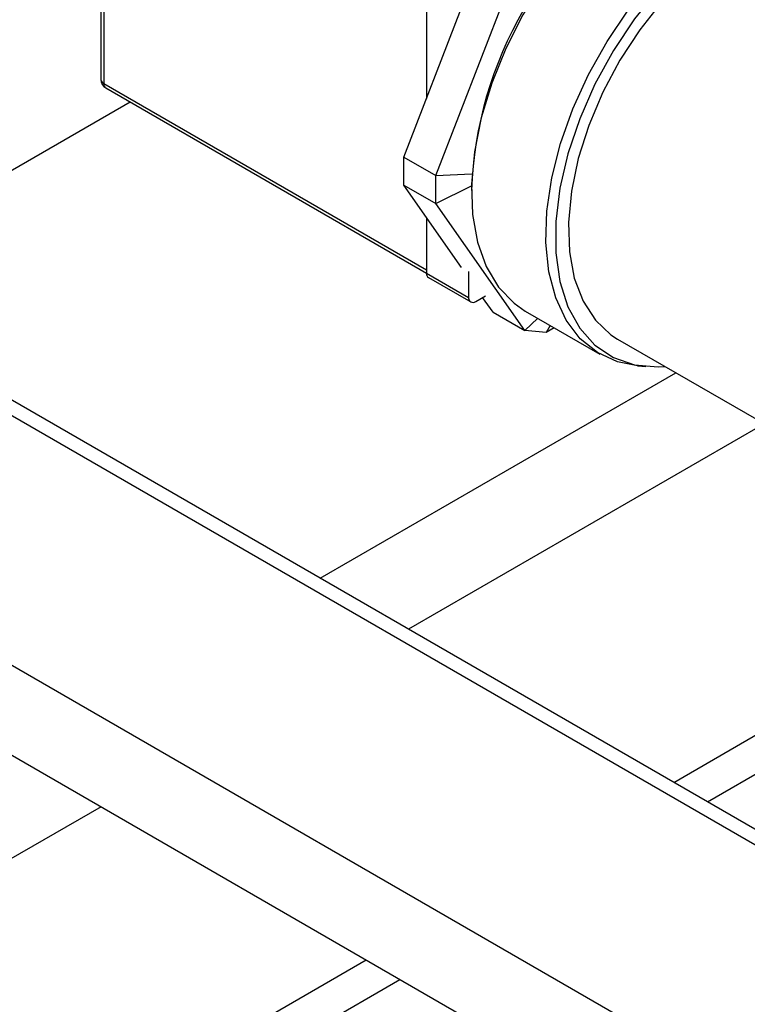
# Model space of a CAD drawing. Extents: x 0.4 to 10.6, y 0.4 to 8.1.
# Drawn here: x 3.8 to 3.9, y 5.1 to 5.2 of the extents above; entities that cross this region are included whole.
import ezdxf

# ---------------------------------------------------------------- set-up
doc = ezdxf.new("R2010")
doc.units = 0
doc.linetypes.add('SLD-SOLID', pattern=[0])
doc.layers.get('0').update_dxf_attribs({"linetype": 'CONTINUOUS'})

msp = doc.modelspace()

# ---------------------------------------------------------------- linework, layer by layer
at = {"color": 7, "linetype": 'SLD-SOLID'}
for p, q in [((3.843808210048439, 5.236754631444903), (3.843808210048438, 5.193659421928711)), ((3.84421500618568, 5.236187681367249), (3.84421500618568, 5.193092471851057)), ((3.890667262007824, 5.180212419737311), (3.903161870125123, 5.212415973412154)), ((3.889391272761477, 5.210108014656258), (3.889391272761477, 5.191002243695539)), ((3.88620451561349, 5.182788708392915), (3.894301736519733, 5.203658453616077)), ((3.844502710928567, 5.192456576286501), (3.889391374551938, 5.166542902364784)), ((3.88620451561349, 5.182788708392915), (3.890667262007824, 5.180212419737311)), ((3.886204515613489, 5.178860124580026), (3.88620451561349, 5.182788708392915)), ((3.890667262007824, 5.180212419737311), (3.895738107880359, 5.180427133594248)), ((3.890667262007824, 5.176283835924423), (3.890667262007824, 5.180212419737311)), ((3.886204515613489, 5.178860124580026), (3.890667262007824, 5.176283835924423)), ((3.894301736519733, 5.1673392316193), (3.886204515613489, 5.178860124580026)), ((3.890667262007824, 5.176283835924423), (3.895679193646917, 5.17876997731635)), ((3.903161870125123, 5.158506249716467), (3.890667262007824, 5.176283835924423)), ((3.889391272761477, 5.17432594076327), (3.889391272761477, 5.166559171355685)), ((3.889391272761477, 5.166559171355685), (3.895283829271365, 5.163157470889757)), ((3.895283829271356, 5.166772281541665), (3.895283829271365, 5.163157470889757)), ((3.88967897750435, 5.165923275791144), (3.895571534014235, 5.162521575325217)), ((3.804475048306262, 5.162127074865372), (4.004232713992699, 5.046809429069699)), ((4.007426898833075, 5.047125730503427), (3.807669233146638, 5.162443376299098)), ((3.896265922023013, 5.162590336506458), (3.897658148207043, 5.163394051574944)), ((3.898699123730788, 5.161082538372071), (3.897242974822105, 5.163154377081433)), ((3.898699123730788, 5.161082538372071), (3.903161870125123, 5.158506249716467)), ((3.90321453063532, 5.161241247786157), (3.913624713802789, 5.155231576963018)), ((3.903161870125123, 5.158506249716467), (3.90495473585668, 5.160236648695359)), ((3.906108148380066, 5.158242808042987), (3.903161870125123, 5.158506249716467)), ((3.906681309348834, 5.159239919034326), (3.906108148380066, 5.158242808042987)), ((3.907258345888045, 5.158906802930815), (3.906108148380066, 5.158242808042987)), ((3.916134460173742, 5.157310887298191), (3.942650964468238, 5.142003235201515)), ((3.918921051752838, 5.153589687379381), (3.920082304377412, 5.153483346431612)), ((3.77422659155538, 5.144665012473528), (3.973984257241818, 5.029347366677865)), ((3.771032406715004, 5.133915133999029), (3.970790072401442, 5.018597488203357)), ((3.923976773569022, 5.095300462390364), (3.968060332015381, 5.120749358986452)), ((3.928694678712417, 5.092576873724298), (3.974399153936439, 5.118961505658444)), ((3.833444056143062, 5.043037037078644), (3.880949500539606, 5.070461346385932)), ((3.838161961286457, 5.040313448412578), (3.885667405683001, 5.067737757719866))]:
    msp.add_line(p, q, dxfattribs=at)
at = {"color": 8, "linetype": 'SLD-SOLID'}
for p, q in [((3.84421500618568, 5.193092471851057), (3.889391272761477, 5.167012768278937)), ((3.801023380088318, 5.163439119253749), (3.84789562361921, 5.190497889482014)), ((3.8744844797494, 5.123871755455359), (3.924271745740859, 5.152613332330564)), ((3.936645573356463, 5.14547007369661), (3.886858307365004, 5.116728496821406)), ((3.843831034335587, 5.091889380816974), (3.805865280625833, 5.069972217720267))]:
    msp.add_line(p, q, dxfattribs=at)
at = {"color": 7, "linetype": 'SLD-SOLID', "flags": 128}
for points in [[(3.939600462295133, 5.224270359437195), (3.937133503460094, 5.225351979562745), (3.934000623951822, 5.225936876659929), (3.930599343794734, 5.225814576792418), (3.927002155370246, 5.224987686569555), (3.923285726504365, 5.223473829720836), (3.919529266426089, 5.221305271476708), (3.915812837560209, 5.218528230891201), (3.91221564913572, 5.215201895763037), (3.908814368978632, 5.211397161150455), (3.90568148947036, 5.207195118366129), (3.902883782498472, 5.202685326656634), (3.900480876329837, 5.197963904402576), (3.898523984737631, 5.193131480522208), (3.897054815468684, 5.188291049740723), (3.896104681315267, 5.183545777436513), (3.895693832737283, 5.178996800850239), (3.895831026258876, 5.17474107352013), (3.896513337838324, 5.170869298885643), (3.897726225188906, 5.167463997101131), (3.899443837722497, 5.164597746262017), (3.90162956750998, 5.162331635528694), (3.90321453063532, 5.161241247786157)], [(3.918921051752838, 5.153589687379381), (3.916091672637828, 5.154149956837466), (3.913293965665941, 5.15542958483319), (3.910891059497305, 5.157376670678349), (3.908934167905099, 5.15994971561859), (3.907464998636153, 5.163093879668203), (3.906514864482735, 5.166742150429211), (3.906104015904751, 5.17081677134429), (3.906241209426345, 5.175230898942788), (3.906923521005794, 5.179890453758532), (3.908136408356375, 5.184696125470312), (3.909854020889966, 5.18954548952896), (3.912039750677449, 5.194335190158789), (3.914647012683156, 5.198963143206515), (3.917620237644036, 5.203330711887747), (3.920896056432012, 5.2073448090588), (3.924404650656932, 5.210919881207548), (3.928071240724339, 5.213979731878005), (3.931817679632696, 5.216459145665486)], [(3.932799772384344, 5.215479422600902), (3.929018066691618, 5.212969030902792), (3.925320838054988, 5.209860198264964), (3.921790676452709, 5.206222370871359), (3.918506439861559, 5.202136811774621), (3.915541492699947, 5.197694785613786), (3.912962066988035, 5.192995519913062), (3.910825782833856, 5.188143988502898), (3.90918036129531, 5.183248566578086), (3.908062558370591, 5.178418609774982), (3.907497343929924, 5.173762011347306), (3.907497343929923, 5.169382792009134), (3.908062558370591, 5.165378776284039), (3.90918036129531, 5.161839407266883), (3.910825782833856, 5.158843748612878), (3.912962066988035, 5.156458718386175), (3.915541492699947, 5.154737594220898), (3.918506439861559, 5.153718823186828), (3.921790676452708, 5.153425162945394), (3.922777767972403, 5.15347578733842)], [(3.932799772384344, 5.213397209773738), (3.929201794250529, 5.211001157466022), (3.925688149674666, 5.208023299108176), (3.922341195507587, 5.204533433176193), (3.919239381518219, 5.200613359169643), (3.9164554115975, 5.196354960300742), (3.914054539640786, 5.191858049829723), (3.912093040051858, 5.187228031526621), (3.910616888718591, 5.182573429096244), (3.90966068537711, 5.178003342474497), (3.909246842623297, 5.173624890618372), (3.909385060580546, 5.169540700728369), (3.910072099537086, 5.165846502753913), (3.911291855882084, 5.162628885564469), (3.91301573956063, 5.159963267379829), (3.915203344200394, 5.15791212803097), (3.916134460173742, 5.157310887298191)]]:
    msp.add_lwpolyline(points, dxfattribs=at)
at = {"color": 7, "linetype": 'SLD-SOLID'}
for centre, radius, start, end in [((3.950306162065518, 5.176072959048344), 0.05466744810242846, 122.1616166268391, 177.8437595617602), ((3.845197098937328, 5.193659421928712), 0.001388888888889026, 180, 240.0026882663519), ((3.890071830961269, 5.16648405088808), 0.0006846915714082569, 173.7011525787536, 234.9866670278103), ((3.895882543670569, 5.163060349782949), 0.000606540551984878, 170.7859630094572, 309.2032852357235)]:
    msp.add_arc(centre, radius, start, end, dxfattribs=at)
at = {"color": 8, "linetype": 'SLD-SOLID'}
for centre, radius, start, end in [((3.844503289301896, 5.193728736341071), 0.0006985267756843686, 185.6947992511475, 245.6253417065505), ((3.844895564386456, 5.193017351383898), 0.0006846915723378467, 173.7011526248739, 234.9866669820389)]:
    msp.add_arc(centre, radius, start, end, dxfattribs=at)

doc.saveas('drawing.dxf')
